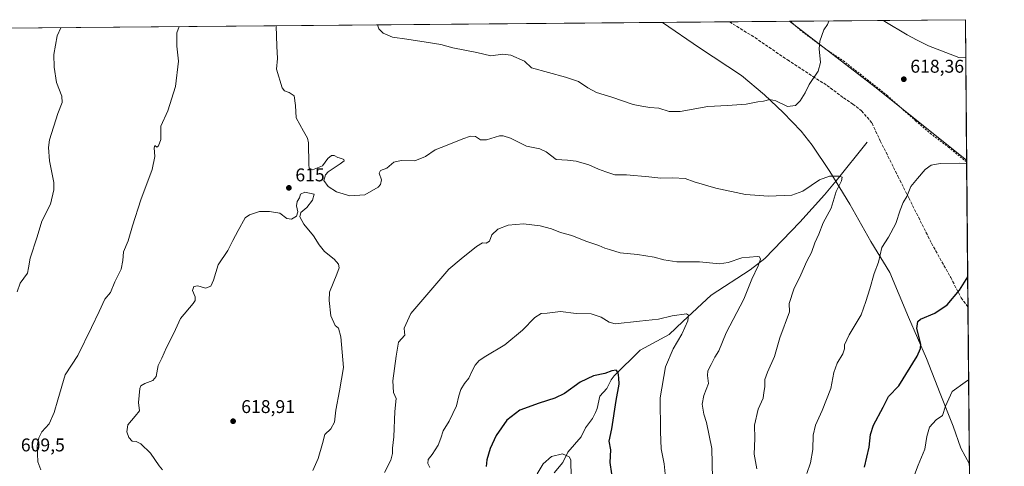
# Model space of a CAD drawing. Units: metres. Extents: x 559733 to 563167, y 4724063 to 4726407.
# Drawn here: x 562633 to 563167, y 4726165 to 4726407 of the extents above; entities that cross this region are included whole.
import ezdxf

# ---------------------------------------------------------------- set-up
doc = ezdxf.new("R2010")
doc.units = ezdxf.units.M
doc.header["$MEASUREMENT"] = 0
doc.linetypes.add('DGN Style 2', pattern=[1.6480167562047852, 0.988810053722871, -0.6592067024819142])
doc.linetypes.add('DGN Style 3', pattern=[2.307223458686699, 1.648016756204785, -0.6592067024819142])
for name, color, linetype, lineweight in [('Alambrada', 7, 'DGN Style 2', 0), ('Arbolado forestal CxS', 92, 'Continuous', 0), ('Comarca CxS', 21, 'Continuous', 0), ('Comunidad Autónoma CxS', 142, 'Continuous', 0), ('Corriente natural lineal', 142, 'Continuous', 13), ('Curva de nivel maestra', 30, 'Continuous', 30), ('Curva de nivel normal', 30, 'Continuous', 0), ('Entidad de ámbito territorial', 7, 'Continuous', 0), ('Entidad de ámbito territorial CxS', 92, 'Continuous', 0), ('Espacio natural protegido', 121, 'Continuous', 13), ('Espacio natural protegido CxS', 121, 'Continuous', 0), ('Municipio', 91, 'Continuous', 13), ('Municipio CxS', 4, 'Continuous', 0), ('Pastizal CxS', 92, 'Continuous', 0), ('Provincia CxS', 1, 'Continuous', 0), ('Punto de cota en terreno', 7, 'Continuous', 0), ('Rótulo de punto de cota en terreno', 7, 'Continuous', 0), ('Senda', 7, 'DGN Style 3', 0)]:
    doc.layers.add(name, color=color, linetype=linetype, lineweight=lineweight)
doc.styles.add('Style-Arial', font='txt')

# ---------------------------------------------------------------- blocks, each defined once
blk = doc.blocks.new('*U20')
at = {"layer": 'Municipio CxS', "color": 4, "linetype": 'Continuous', "lineweight": 0, "flags": 128}
blk.add_lwpolyline([(563146.210000476, 4726406.699982697), (563148.4117695482, 4726165.673336722), (563143.7900000003, 4726174.427), (563139.5820000012, 4726186.334000001), (563132.5100199996, 4726203.930020001), (563125.1679799989, 4726223.050020002), (563115.3719999996, 4726245.321020001), (563105.2979800004, 4726269.623019999), (563094.9310000001, 4726286.41704), (563083.6330000011, 4726306.634999999), (563072.6200200001, 4726324.312020001), (563063.0449800002, 4726338.698020002), (563057.2349800009, 4726346.261019999), (563047.453999999, 4726356.44702), (563037.1719999996, 4726365.99204), (563024.7180000001, 4726376.402000002), (563002.0410200008, 4726391.395019999), (562981.8832813026, 4726405.248046322)], close=True, dxfattribs=at)
blk = doc.blocks.new('*U22')
at = {"layer": 'Entidad de ámbito territorial CxS', "color": 92, "linetype": 'Continuous', "lineweight": 0, "flags": 128}
blk.add_lwpolyline([(563146.210000476, 4726406.699982697), (563148.4117695482, 4726165.673336722), (563143.7900000003, 4726174.427), (563139.5820000012, 4726186.334000001), (563132.5100199996, 4726203.930020001), (563125.1679799989, 4726223.050020002), (563115.3719999996, 4726245.321020001), (563105.2979800004, 4726269.623019999), (563094.9310000001, 4726286.41704), (563083.6330000011, 4726306.634999999), (563072.6200200001, 4726324.312020001), (563063.0449800002, 4726338.698020002), (563057.2349800009, 4726346.261019999), (563047.453999999, 4726356.44702), (563037.1719999996, 4726365.99204), (563024.7180000001, 4726376.402000002), (563002.0410200008, 4726391.395019999), (562981.8832813026, 4726405.248046322)], close=True, dxfattribs=at)
blk = doc.blocks.new('*U23')
at = {"layer": 'Espacio natural protegido CxS', "color": 121, "linetype": 'Continuous', "lineweight": 0, "flags": 128}
blk.add_lwpolyline([(563146.210000476, 4726406.699982697), (563148.4117695482, 4726165.673336722), (563143.7900000003, 4726174.427), (563139.5820000012, 4726186.334000001), (563132.5100199996, 4726203.930020001), (563125.1679799989, 4726223.050020002), (563115.3719999996, 4726245.321020001), (563105.2979800004, 4726269.623019999), (563094.9310000001, 4726286.41704), (563083.6330000011, 4726306.634999999), (563072.6200200001, 4726324.312020001), (563063.0449800002, 4726338.698020002), (563057.2349800009, 4726346.261019999), (563047.453999999, 4726356.44702), (563037.1719999996, 4726365.99204), (563024.7180000001, 4726376.402000002), (563002.0410200008, 4726391.395019999), (562981.8832813026, 4726405.248046322)], close=True, dxfattribs=at)
blk = doc.blocks.new('5PATER')
at = {"layer": 'Punto de cota en terreno', "linetype": 'Continuous', "lineweight": 0}
h = blk.add_hatch(color=51, dxfattribs=at)
edge = h.paths.add_edge_path()
edge.add_ellipse((0, 0), major_axis=(-0.1095731443231308, -0.1110710700762829), ratio=0.9994222409660322, start_angle=0, end_angle=360)

msp = doc.modelspace()

# ---------------------------------------------------------------- linework, layer by layer
at = {"layer": 'Alambrada', "color": 7, "linetype": 'DGN Style 2', "lineweight": 0}
msp.add_polyline3d([(563051.2478999998, 4726405.860900001, 622.8766000000032), (563051.2600999996, 4726405.850099999, 622.874800000005), (563056.5100999996, 4726401.200099999, 622.0108999999939), (563068.8201000001, 4726391.9101, 621.7694999999949), (563080.0301000001, 4726384.4001, 620.5494999999937), (563096.7500999998, 4726371.270099999, 619.4462000000058), (563103.7401000002, 4726365.670100001, 618.8828999999969), (563119.3901000004, 4726351.7601, 619.5564000000013), (563127.2701000003, 4726345.040100001, 619.821299999996), (563136.9801000003, 4726337.590100001, 620.3720999999932), (563146.9144000001, 4726329.584600001, 621.2016000000004)], dxfattribs=at)
at = {"layer": 'Arbolado forestal CxS', "color": 92, "linetype": 'Continuous', "lineweight": 0, "extrusion": (-0.0648866301831985, -0.000573296485871799, 0.9978924774516583), "elevation": -38619.13372802917, "flags": 128}
msp.add_lwpolyline([(-4721246.827643821, 603083.9305131568), (-4721246.82764382, 603520.0726791293)], dxfattribs=at)
at = {"layer": 'Arbolado forestal CxS', "color": 92, "linetype": 'Continuous', "lineweight": 0, "extrusion": (0.08721105592049676, 0.0007706536341546134, 0.9961895591794807), "elevation": 53365.62694019967, "flags": 128}
msp.add_lwpolyline([(4721246.044834728, -602401.3754525151), (4721246.044834728, -602434.1383678858)], dxfattribs=at)
at = {"layer": 'Arbolado forestal CxS', "color": 92, "linetype": 'Continuous', "lineweight": 0, "extrusion": (0.608055060309059, 0.7712815833736045, 0.1881323012702817), "elevation": 3987872.61197149, "flags": 128}
msp.add_lwpolyline([(2483999.283117798, -763255.2587145056), (2483940.97231854, -763258.3777082091), (2483877.207271644, -763256.7287641608)], dxfattribs=at)
at = {"layer": 'Arbolado forestal CxS', "color": 92, "linetype": 'Continuous', "lineweight": 0, "extrusion": (-0.001011691524945503, 0.1111519894214559, 0.9938029038636943), "elevation": 525387.3330155851, "flags": 128}
msp.add_lwpolyline([(-606140.2688036113, -4691683.80317356), (-606140.2688036113, -4691682.885549181)], dxfattribs=at)
at = {"layer": 'Arbolado forestal CxS', "color": 92, "linetype": 'Continuous', "lineweight": 0, "extrusion": (-0.0007023106280930352, 0.07689148133168872, 0.9970392203210464), "elevation": 363637.1133640108, "flags": 128}
msp.add_lwpolyline([(-606290.9255423304, -4706963.515590804), (-606290.9255423304, -4706884.603768582)], dxfattribs=at)
at = {"layer": 'Arbolado forestal CxS', "color": 92, "linetype": 'Continuous', "lineweight": 0, "extrusion": (0.000776111312614812, -0.08497056867466458, 0.996383159286795), "elevation": -400531.3886271587, "flags": 128}
msp.add_lwpolyline([(606291.3699209169, 4703888.677603696), (606291.3699209167, 4703428.140875596)], dxfattribs=at)
at = {"layer": 'Arbolado forestal CxS', "color": 92, "linetype": 'Continuous', "lineweight": 0}
msp.add_polyline3d([(562582.2143999999, 4726401.716800001, 595.8108999999968), (563050.8683000002, 4726405.857600001, 621.311799999996), (563097.0230999999, 4726370.217700001, 618.2485000000015), (563146.9060000004, 4726330.4965, 619.8680000000022), (563151.8240999999, 4725792.057800001, 586.9042000000045)], dxfattribs=at)
at = {"layer": 'Comarca CxS', "color": 21, "linetype": 'Continuous', "lineweight": 0, "flags": 128}
msp.add_lwpolyline([(560299.6562999998, 4726381.549300001), (561225.5672577719, 4726389.730142095), (561293.3702585406, 4726390.329205894), (561326.9176158416, 4726390.625625893), (561630.0079599725, 4726393.303601607), (561641.9514244116, 4726393.409121919), (562582.1843882116, 4726401.716542498), (562981.8832813026, 4726405.248046322), (563146.210000476, 4726406.699982697), (563148.4117695482, 4726165.673336722), (563162.0955000008, 4724667.5213), (563162.2318000004, 4724652.601100001), (563162.3376000007, 4724641.015500001), (563163.4489000011, 4724519.342900001), (563167.3400004774, 4724093.339982722), (560280.8103000001, 4724067.852999999)], dxfattribs=at)
at = {"layer": 'Comunidad Autónoma CxS', "color": 142, "linetype": 'Continuous', "lineweight": 0, "flags": 128}
msp.add_lwpolyline([(560299.6562999998, 4726381.549300001), (561225.5672577719, 4726389.730142095), (561293.3702585406, 4726390.329205894), (561326.9176158416, 4726390.625625893), (561630.0079599725, 4726393.303601607), (561641.9514244116, 4726393.409121919), (562582.1843882116, 4726401.716542498), (562981.8832813026, 4726405.248046322), (563146.210000476, 4726406.699982697), (563148.4117695482, 4726165.673336722), (563162.0955000008, 4724667.5213), (563162.2318000004, 4724652.601100001), (563162.3376000007, 4724641.015500001), (563163.4489000011, 4724519.342900001), (563167.3400004774, 4724093.339982722), (560280.8103000001, 4724067.852999999)], dxfattribs=at)
at = {"layer": 'Corriente natural lineal', "color": 142, "linetype": 'Continuous', "lineweight": 13}
msp.add_polyline3d([(563092.9901000002, 4726340.3201, 616.263300000006), (563076.2100999998, 4726319.3201, 614.8628999999928), (563069.7500999998, 4726311.720100001, 614.0688999999984), (563056.3400999998, 4726296.960100001, 612.5399999999936), (563037.3601000002, 4726277.1801, 610.508799999996), (563029.5601000004, 4726270.9901, 609.608699999997), (563008.3000999996, 4726257.4001, 607.2455999999949), (562993, 4726243, 605.053899999999), (562985.5366000002, 4726235.9804, 604.1940999999933), (562969.7429999998, 4726227.4726, 602.2544000000053), (562955.7467, 4726213.622199999, 600.1358000000037), (562954.0997000001, 4726211.4814, 599.8864999999934), (562951.6935999999, 4726206.789100001, 599.3475999999937), (562947.8696999997, 4726202.517700001, 598.9896000000008), (562946.4943000004, 4726195.892200001, 598.4299000000028), (562945.6628999999, 4726193.682700001, 598.3025000000052), (562943.9929000001, 4726190.482899999, 598.0062000000034), (562940.1967000002, 4726185.4495, 597.3923000000068), (562937.8542999999, 4726180.532400001, 596.879700000005), (562930.6547999998, 4726172.200200001, 595.6665999999968), (562927.7781999996, 4726166.563300001, 594.9732999999978), (562923.1321999999, 4726160.9452, 594.2750999999989)], dxfattribs=at)
at = {"layer": 'Curva de nivel maestra', "color": 30, "linetype": 'Continuous', "lineweight": 30, "flags": 128}
for points, elevation in [([(563091.4299999997, 4726164.020099999), (563094.1100000005, 4726174.860099999), (563094.75, 4726181.800100001), (563096.4400000004, 4726186.8201), (563101.6200000001, 4726196.6501), (563104.4699999997, 4726202.340100001), (563110.1699999999, 4726208.220100001), (563120.1299999999, 4726224.2501), (563121.8799999999, 4726228.4101), (563122, 4726230.850099999), (563119.9600000001, 4726239.2301), (563120.4000000004, 4726243.020099999), (563121.8200000003, 4726244.360099999), (563129.7100000001, 4726247.6601), (563136.3799999999, 4726252.0001), (563143.0199999996, 4726259.970100001), (563147.4826999997, 4726267.356899999)], 625), ([(562954.3499999996, 4726160.380100001), (562953.6100000005, 4726166.550100001), (562953.9000000004, 4726173.4901), (562953.0300000003, 4726178.1601), (562954.5199999996, 4726184.8301), (562956.8600000005, 4726200.1601), (562958.4000000004, 4726209.1601), (562958.2400000002, 4726212.440099999), (562957.9400000004, 4726215.420100001), (562956.8799999999, 4726216.6601), (562954.5199999996, 4726216.300100001), (562950.5700000003, 4726214.940099999), (562944.5, 4726213.5601), (562937.1900000004, 4726210.1601), (562928.7300000004, 4726203.9301), (562923.5800000001, 4726201.420100001), (562915.0599999996, 4726198.6801), (562904.54, 4726194.960100001), (562897.4400000004, 4726189.470100001), (562891.6299999999, 4726181.270099999), (562888.4199999999, 4726174.1501), (562886.6600000003, 4726168.0101), (562886.3200000003, 4726164.370100001)], 600)]:
    msp.add_lwpolyline(points, dxfattribs=dict(at, elevation=elevation))
at = {"layer": 'Curva de nivel normal', "color": 30, "linetype": 'Continuous', "lineweight": 0, "flags": 128}
for points, elevation in [([(562644.6200000001, 4726162.610099999), (562643.0700000003, 4726166.870100001), (562642.7699999996, 4726175.620100001), (562643.5499999998, 4726180.0101), (562645.2199999997, 4726183.2401), (562649.2400000002, 4726187.5701), (562651.8799999999, 4726193.6801), (562653.9100000003, 4726200.4901), (562657.8799999999, 4726214.200099999), (562664.7999999998, 4726224.6501), (562672.1200000001, 4726239.860099999), (562676.3200000003, 4726248.4801), (562679.4600000001, 4726255.1501), (562682.4900000002, 4726258.8201), (562684.8399999999, 4726264.4801), (562688.3200000003, 4726271.4801), (562689.2599999999, 4726276.200099999), (562689.4600000001, 4726280.800100001), (562692.0499999998, 4726286.860099999), (562694.4199999999, 4726294.9301), (562698.9600000001, 4726309.0701), (562705.0099999999, 4726325.4801), (562706.5199999996, 4726332.4801), (562706.1100000005, 4726337.2601), (562706.5199999996, 4726338.460100001), (562707.5499999998, 4726337.640100001), (562708.54, 4726338.3201), (562709.7300000004, 4726341.7301), (562709.8499999996, 4726344.540100001), (562709.7999999998, 4726349.030099999), (562713.6600000003, 4726357.200099999), (562717.7300000004, 4726370.4001), (562719.3300000001, 4726384.1601), (562718.4100000003, 4726392.3201), (562718.5099999999, 4726399.5001), (562719.7868999997, 4726402.9323)], 610), ([(562772.3082999997, 4726403.396500001), (562772.6299999999, 4726392.380100001), (562773.0199999996, 4726385.7501), (562772.6200000001, 4726379.860099999), (562775.6399999997, 4726369.720100001), (562776.9500000002, 4726368.0601), (562779.4000000004, 4726367.1501), (562782.0999999996, 4726365.380100001), (562782.9199999999, 4726360.100099999), (562783.1799999997, 4726353.460100001), (562787.1399999997, 4726346.1801), (562789.3700000001, 4726342.550100001), (562789.9400000004, 4726339.880100001), (562790.0499999998, 4726328.100099999), (562790.2800000003, 4726326.020099999), (562792.0599999996, 4726325.290100001), (562797.5099999999, 4726327.540100001), (562800.4000000004, 4726331.470100001), (562802.2999999998, 4726333.0601), (562803.9000000004, 4726333.1501), (562805.8200000003, 4726331.9101), (562807.75, 4726331.5001), (562809, 4726330.9001), (562809.25, 4726330.130100001), (562807.0800000001, 4726328.550100001), (562800.5700000003, 4726324.170100001), (562799.1100000005, 4726322.5001), (562798.2300000004, 4726319.4801), (562800.5700000003, 4726316.1801), (562805.0700000003, 4726313.350099999), (562812.4000000004, 4726311.1601), (562820.4699999997, 4726311.8101), (562827.6399999997, 4726315.9101), (562828.8799999999, 4726317.3101), (562829.4699999997, 4726319.940099999), (562828.1600000003, 4726323.550100001), (562828.9400000004, 4726324.850099999), (562832.4000000004, 4726326.190099999), (562836.1600000003, 4726329.4801), (562840.1299999999, 4726330.4301), (562847.6600000003, 4726330.130100001), (562853.3700000001, 4726332.4801), (562858.5300000003, 4726336.220100001), (562865.0599999996, 4726338.590100001), (562873.6900000004, 4726342.110099999), (562877.8600000005, 4726343.540100001), (562880.5, 4726343.3201), (562883.2699999996, 4726341.630100001), (562886.4000000004, 4726341.540100001), (562893.5099999999, 4726343.640100001), (562895.5, 4726343.770099999), (562899.3899999997, 4726342.450099999), (562908.0599999996, 4726338.200099999), (562915.3600000005, 4726336.700099999), (562918.8700000001, 4726335.0601), (562924.1600000003, 4726330.920100001), (562930.4000000004, 4726330.530099999), (562935.1600000003, 4726330.040100001), (562941.9000000004, 4726328.020099999), (562947.1500000004, 4726325.5801), (562951.1799999997, 4726324.270099999), (562956.0999999996, 4726322.6601), (562962.3799999999, 4726322.540100001), (562974.4400000004, 4726321.520099999), (562981.0899999999, 4726320.7301), (562987.54, 4726320.960100001), (562994.1299999999, 4726320.5601), (562999.0599999996, 4726318.8201), (563010.7800000003, 4726315.420100001), (563026.9500000002, 4726311.960100001), (563039.3899999997, 4726310.9301), (563052.0499999998, 4726311.5801), (563058.0499999998, 4726313.700099999), (563067.0199999996, 4726319.880100001), (563072.5899999999, 4726321.840100001), (563077.5599999996, 4726321.860099999), (563079.4500000002, 4726321.3101), (563078.9900000002, 4726319.360099999), (563076.0499999998, 4726313.4801), (563073.3499999996, 4726304.4801), (563069.0199999996, 4726296.4801), (563066.7100000001, 4726290.460100001), (563064.54, 4726285.700099999), (563062.6900000004, 4726280.520099999), (563060.2400000002, 4726275.7501), (563056.9400000004, 4726268.300100001), (563053.1200000001, 4726260.5001), (563050.6799999997, 4726252.9001), (563050.7400000002, 4726248.3201), (563045.5199999996, 4726234.1501), (563042.6799999997, 4726224.140100001), (563038.9299999997, 4726215.630100001), (563037.5099999999, 4726211.690099999), (563037.4199999999, 4726207.690099999), (563036.9800000004, 4726204.630100001), (563036.4600000001, 4726201.5601), (563033.7300000004, 4726195.4901), (563031.9000000004, 4726186.8301), (563032.0499999998, 4726179.5801), (563031.5800000001, 4726171.190099999), (563033.1500000004, 4726163.2501)], 615), ([(563072.1524, 4726406.0459), (563072.1600000003, 4726405.8301), (563071.4299999997, 4726404.0601), (563069.3899999997, 4726401.140100001), (563067.2100000001, 4726395.1501), (563066.8200000003, 4726390.8201), (563067.6200000001, 4726383.4801), (563066.29, 4726378.860099999), (563061.4199999999, 4726371.520099999), (563059.25, 4726367.040100001), (563056.6799999997, 4726362.6801), (563054.0700000003, 4726360.1501), (563049.7100000001, 4726359.5701), (563043.3799999999, 4726362.620100001), (563040.0599999996, 4726363.4101), (563036.7199999997, 4726362.4801), (563033.7199999997, 4726362.1501), (563027.3899999997, 4726360.870100001), (563017.0999999996, 4726360.110099999), (563006.5599999996, 4726359.620100001), (562991.4900000002, 4726356.9801), (562985.5800000001, 4726356.9101), (562979.8899999997, 4726358.700099999), (562975.04, 4726359.110099999), (562970.7800000003, 4726359.800100001), (562965.9900000002, 4726360.7301), (562954.5199999996, 4726364.610099999), (562946.2000000002, 4726367.290100001), (562941.4299999997, 4726369.790100001), (562936.2699999996, 4726373.200099999), (562929.3899999997, 4726375.4801), (562910.7999999998, 4726380.5601), (562907.0499999998, 4726384.290100001), (562899.7199999997, 4726387.520099999), (562895.3899999997, 4726387.970100001), (562888.8499999996, 4726387.0701), (562881.1399999997, 4726388.920100001), (562868.1900000004, 4726391.4801), (562861.6500000004, 4726393.2301), (562853.7300000004, 4726394.440099999), (562843.1699999999, 4726396.220100001), (562835.3899999997, 4726397.210100001), (562830.4000000004, 4726399.4801), (562828.0599999996, 4726401.710100001), (562827.3128000004, 4726403.8825)], 620), ([(563146.3991, 4726385.9943), (563142.6200000001, 4726386.2601), (563126.2000000002, 4726392.5101), (563119.75, 4726395.710100001), (563114.6299999999, 4726398.4101), (563102.4900000002, 4726405.720100001), (563101.4301000005, 4726406.304500001)], 620), ([(562631.8200000003, 4726259.1601), (562633.4199999999, 4726263.870100001), (562637.3899999997, 4726269.280099999), (562638.04, 4726272.100099999), (562638.9000000004, 4726277.460100001), (562642.7000000002, 4726288.9301), (562645.2699999996, 4726297.530099999), (562649.9000000004, 4726306.7301), (562651.7300000004, 4726314.4301), (562651.7999999998, 4726318.5101), (562649.4699999997, 4726330.2601), (562648.7800000003, 4726337.4101), (562649.3300000001, 4726341.5801), (562653.8399999999, 4726355.8201), (562656.3099999996, 4726361.8201), (562656.0800000001, 4726365.200099999), (562653.25, 4726372.670100001), (562651.9400000004, 4726380.9801), (562651.7000000002, 4726387.7401), (562653.6200000001, 4726398.0101), (562655.5343000004, 4726402.364600001)], 605), ([(563060.2999999998, 4726160.670100001), (563062.2400000002, 4726166.370100001), (563063.3899999997, 4726173.6501), (563063.5700000003, 4726181.370100001), (563064.8300000001, 4726186.770099999), (563068.6200000001, 4726194.850099999), (563073.1600000003, 4726206.800100001), (563074.9500000002, 4726215.420100001), (563076.7400000002, 4726220.4901), (563079.7599999999, 4726225.4901), (563080.5800000001, 4726228.1601), (563080.5999999996, 4726230.4901), (563083.2400000002, 4726235.8201), (563089.6900000004, 4726246.7501), (563092.2300000004, 4726253.890100001), (563094.3700000001, 4726260.7501), (563096.7800000003, 4726269.1501), (563099.1299999999, 4726275.1501), (563100.8600000005, 4726283.1501), (563104.5899999999, 4726288.8201), (563108.5800000001, 4726296.1501), (563110.8600000005, 4726303.4101), (563112.4800000004, 4726307.540100001), (563114.4100000003, 4726310.840100001), (563116.6600000003, 4726316.200099999), (563120.2199999997, 4726320.5801), (563124.4400000004, 4726325.4801), (563127.6200000001, 4726327.9101), (563132.6100000005, 4726328.690099999), (563142.8099999996, 4726328.890100001), (563146.9244999997, 4726328.478)], 620), ([(562787.9800000004, 4726313.2401), (562785.6399999997, 4726312.040100001), (562784.9400000004, 4726310.1501), (562783.7800000003, 4726308.1501), (562783.4400000004, 4726305.8201), (562784.0800000001, 4726302.4801), (562783.3099999996, 4726300.1801), (562780.7599999999, 4726298.620100001), (562778.1699999999, 4726298.920100001), (562774.3499999996, 4726301.860099999), (562768.7999999998, 4726302.780099999), (562763.3499999996, 4726302.7301), (562757.8899999997, 4726300.950099999), (562755.4600000001, 4726299.300100001), (562751.7699999996, 4726292.370100001), (562748.7599999999, 4726286.960100001), (562746.0599999996, 4726281.620100001), (562740.9699999997, 4726273.8201), (562738.3099999996, 4726265.4801), (562736.8600000005, 4726262.200099999), (562734.0099999999, 4726261.1501), (562729.8799999999, 4726262.460100001), (562727.7400000002, 4726261.960100001), (562726.9800000004, 4726259.8201), (562728.4400000004, 4726256.4801), (562728.4600000001, 4726254.4301), (562727.3700000001, 4726252.8201), (562720.4800000004, 4726244.630100001), (562716.7699999996, 4726236.780099999), (562712.8899999997, 4726228.9101), (562710.3799999999, 4726223.120100001), (562708.4299999997, 4726219.130100001), (562707.2100000001, 4726213.290100001), (562705.5300000003, 4726211.0001), (562701.04, 4726209.520099999), (562699.0099999999, 4726208.170100001), (562698.4000000004, 4726206.710100001), (562697.7100000001, 4726199.1601), (562698.29, 4726194.540100001), (562695.9400000004, 4726191.780099999), (562691.9400000004, 4726187.0701), (562691.4100000003, 4726183.1501), (562692.5, 4726180.2401), (562694.1600000003, 4726178.2301), (562696.3399999999, 4726177.950099999), (562699.0300000003, 4726176.690099999), (562704.1100000005, 4726171.5801), (562708.8499999996, 4726164.720100001), (562710.7400000002, 4726162.700099999)], 615), ([(562792.2000000002, 4726162.1801), (562795.0499999998, 4726168.7601), (562797.4900000002, 4726176.870100001), (562798.7800000003, 4726181.870100001), (562801.9800000004, 4726184.940099999), (562803.9400000004, 4726188.4801), (562804.7000000002, 4726195.0601), (562806.6699999999, 4726205.540100001), (562808.9100000003, 4726218.090100001), (562807.4199999999, 4726234.6801), (562806.1699999999, 4726239.350099999), (562804.3300000001, 4726240.960100001), (562802.04, 4726246.1501), (562801.0499999998, 4726254.360099999), (562801.3399999999, 4726258.880100001), (562805.1799999997, 4726268.7501), (562806.54, 4726272.1601), (562806.1600000003, 4726274.200099999), (562803.7400000002, 4726276.8201), (562798.5599999996, 4726281.090100001), (562795.6600000003, 4726284.540100001), (562792.6399999997, 4726289.5001), (562787.4500000002, 4726295.780099999), (562785.25, 4726299.850099999), (562785.7400000002, 4726302.1501), (562789.0700000003, 4726304.8201), (562792.0300000003, 4726308.770099999), (562792.9400000004, 4726312.1501), (562787.9800000004, 4726313.2401)], 615), ([(563009.2199999997, 4726149.8101), (563008.7599999999, 4726174.1601), (563005.7800000003, 4726188.220100001), (563004.3799999999, 4726192.8201), (563003.4199999999, 4726198.270099999), (563004.3899999997, 4726202.940099999), (563006.8899999997, 4726209.4901), (563006.3700000001, 4726213.8301), (563006.4600000001, 4726216.370100001), (563008.2999999998, 4726219.6501), (563010.2800000003, 4726223.700099999), (563012.5300000003, 4726227.200099999), (563016.5, 4726236.890100001), (563026.0599999996, 4726255.200099999), (563030.4400000004, 4726266.0701), (563033.8200000003, 4726273.290100001), (563035.0599999996, 4726276.8201), (563034.5599999996, 4726278.050100001), (563033.2699999996, 4726278.370100001), (563024.8700000001, 4726277.6601), (563017.5700000003, 4726274.9901), (563012.7699999996, 4726274.4001), (563002.0599999996, 4726275.3201), (562989.7199999997, 4726275.460100001), (562982.7199999997, 4726276.450099999), (562977.3899999997, 4726277.960100001), (562968.3799999999, 4726279.3301), (562959.0499999998, 4726280.360099999), (562953.2599999999, 4726282.020099999), (562950.6799999997, 4726282.780099999), (562947.4500000002, 4726284.300100001), (562940.3899999997, 4726286.700099999), (562932.7199999997, 4726289.770099999), (562926.6200000001, 4726291.380100001), (562921.6299999999, 4726293.360099999), (562915.6200000001, 4726295.0001), (562906.5899999999, 4726296.0101), (562898.2000000002, 4726295.210100001), (562892.6799999997, 4726293.1601), (562889.4199999999, 4726290.020099999), (562888.1500000004, 4726286.6801), (562886.3399999999, 4726285.540100001), (562884.2100000001, 4726285.6601), (562880.9400000004, 4726283.7401), (562872.7800000003, 4726277.0601), (562866.0199999996, 4726271.5001), (562857.29, 4726261.2401), (562845.4900000002, 4726247.4801), (562841.7699999996, 4726239.360099999), (562841.9000000004, 4726237.300100001), (562842.1900000004, 4726235.690099999), (562838.7000000002, 4726231.8201), (562837.5099999999, 4726224.2401), (562835.5800000001, 4726210.8101), (562836.0599999996, 4726204.530099999), (562837.4699999997, 4726201.3301), (562836.75, 4726194.1801), (562836.2599999999, 4726180.550100001), (562835.5199999996, 4726174.380100001), (562835.4900000002, 4726171.440099999), (562834.5199999996, 4726167.870100001), (562831.1699999999, 4726161.220100001)], 610), ([(562983.8700000001, 4726154.9801), (562982.8499999996, 4726165.890100001), (562981.1900000004, 4726174.040100001), (562980.8300000001, 4726183.3101), (562980.6500000004, 4726201.610099999), (562983.6100000005, 4726218.4901), (562987.6600000003, 4726228.1601), (562992.3300000001, 4726236.140100001), (562995.7300000004, 4726243.420100001), (562995.9800000004, 4726246.460100001), (562994.8899999997, 4726247.1501), (562987.1799999997, 4726246.210100001), (562979.7400000002, 4726244.380100001), (562969.4199999999, 4726243.290100001), (562956.1600000003, 4726241.870100001), (562952.9900000002, 4726242.700099999), (562948.6799999997, 4726245.440099999), (562943.1399999997, 4726247.2301), (562935.1299999999, 4726247.420100001), (562926.5199999996, 4726248.530099999), (562919.3399999999, 4726247.530099999), (562916.04, 4726247.4301), (562912.7199999997, 4726245.1601), (562905.9900000002, 4726238.4001), (562896.4299999997, 4726230.4301), (562886.1500000004, 4726224.300100001), (562882.3899999997, 4726221.8301), (562880.3799999999, 4726219.300100001), (562878.4600000001, 4726216.030099999), (562876.8200000003, 4726212.4001), (562874.5099999999, 4726209.440099999), (562872.5499999998, 4726206.140100001), (562871.4199999999, 4726202.7301), (562870.2199999997, 4726197.3101), (562866.2599999999, 4726189.0801), (562862.9199999999, 4726183.7401), (562861.7599999999, 4726179.770099999), (562860.2199999997, 4726175.920100001), (562857.0099999999, 4726170.870100001), (562854.7699999996, 4726168.140100001), (562854.6600000003, 4726166.090100001), (562855.7400000002, 4726163.840100001)], 605), ([(563147.9930999996, 4726211.4825), (563146.04, 4726210.120100001), (563139.0999999996, 4726205.110099999), (563135.4400000004, 4726197.0601), (563133.8099999996, 4726192.130100001), (563130.3799999999, 4726189.800100001), (563126.8499999996, 4726185.7401), (563125.3600000005, 4726180.640100001), (563124.2800000003, 4726173.800100001), (563120.6799999997, 4726165.170100001), (563117.4900000002, 4726157.0001)], 630), ([(562932.5800000001, 4726158.0101), (562932.1799999997, 4726164.960100001), (562932.1399999997, 4726167.970100001), (562931.2400000002, 4726169.690099999), (562927.7599999999, 4726171.380100001), (562921.7800000003, 4726169.8301), (562917.2300000004, 4726165.960100001), (562913.9800000004, 4726160.540100001)], 595)]:
    msp.add_lwpolyline(points, dxfattribs=dict(at, elevation=elevation))
at = {"layer": 'Entidad de ámbito territorial', "color": 7, "linetype": 'Continuous', "lineweight": 0, "flags": 128}
msp.add_lwpolyline([(562981.8830962309, 4726405.248071336), (563002.0410000011, 4726391.394999998), (563024.7180000006, 4726376.402000003), (563037.1720000001, 4726365.991999999), (563047.4540000019, 4726356.447000001), (563057.2350000017, 4726346.261), (563063.045000001, 4726338.698000002), (563072.6200000005, 4726324.312000002), (563083.6330000017, 4726306.635), (563094.9310000007, 4726286.417), (563105.2980000011, 4726269.623000001), (563115.3720000024, 4726245.321000001), (563125.1679999997, 4726223.05), (563132.5099999999, 4726203.930000002), (563139.5820000018, 4726186.334000002), (563143.7900000007, 4726174.427000001), (563148.4116061195, 4726165.673667211)], dxfattribs=at)
msp.add_lwpolyline([(562981.8830962309, 4726405.248071336), (563002.0410000011, 4726391.394999998), (563024.7180000006, 4726376.402000003), (563037.1720000001, 4726365.991999999), (563047.4540000019, 4726356.447000001), (563057.2350000017, 4726346.261), (563063.045000001, 4726338.698000002), (563072.6200000005, 4726324.312000002), (563083.6330000017, 4726306.635), (563094.9310000007, 4726286.417), (563105.2980000011, 4726269.623000001), (563115.3720000024, 4726245.321000001), (563125.1679999997, 4726223.05), (563132.5099999999, 4726203.930000002), (563139.5820000018, 4726186.334000002), (563143.7900000007, 4726174.427000001), (563148.4116061195, 4726165.673667211)], dxfattribs=at)
at = {"layer": 'Entidad de ámbito territorial CxS', "color": 92, "linetype": 'Continuous', "lineweight": 0, "flags": 128}
msp.add_lwpolyline([(562582.1843882116, 4726401.716542498), (562981.8832813026, 4726405.248046322), (563002.0410200008, 4726391.395019999), (563024.7180000001, 4726376.402000002), (563037.1719999996, 4726365.99204), (563047.453999999, 4726356.44702), (563057.2349800009, 4726346.261019999), (563063.0449800002, 4726338.698020002), (563072.6200200001, 4726324.312020001), (563083.6330000011, 4726306.634999999), (563094.9310000001, 4726286.41704), (563105.2979800004, 4726269.623019999), (563115.3719999996, 4726245.321020001), (563125.1679799989, 4726223.050020002), (563132.5100199996, 4726203.930020001), (563139.5820000012, 4726186.334000001), (563143.7900000003, 4726174.427), (563148.4117695482, 4726165.673336722), (563162.0955000008, 4724667.5213)], dxfattribs=at)
at = {"layer": 'Espacio natural protegido', "color": 121, "linetype": 'Continuous', "lineweight": 13, "flags": 128}
msp.add_lwpolyline([(562981.8830962309, 4726405.248071336), (563002.0410000011, 4726391.394999998), (563024.7180000006, 4726376.402000003), (563037.1720000001, 4726365.991999999), (563047.4540000019, 4726356.447000001), (563057.2350000017, 4726346.261), (563063.045000001, 4726338.698000002), (563072.6200000005, 4726324.312000002), (563083.6330000017, 4726306.635), (563094.9310000007, 4726286.417), (563105.2980000011, 4726269.623000001), (563115.3720000024, 4726245.321000001), (563125.1679999997, 4726223.05), (563132.5099999999, 4726203.930000002), (563139.5820000018, 4726186.334000002), (563143.7900000007, 4726174.427000001), (563148.4116061195, 4726165.673667211)], dxfattribs=at)
at = {"layer": 'Municipio', "color": 91, "linetype": 'Continuous', "lineweight": 13, "flags": 128}
msp.add_lwpolyline([(562981.8830962309, 4726405.248071336), (563002.0410000011, 4726391.394999998), (563024.7180000006, 4726376.402000003), (563037.1720000001, 4726365.991999999), (563047.4540000019, 4726356.447000001), (563057.2350000017, 4726346.261), (563063.045000001, 4726338.698000002), (563072.6200000005, 4726324.312000002), (563083.6330000017, 4726306.635), (563094.9310000007, 4726286.417), (563105.2980000011, 4726269.623000001), (563115.3720000024, 4726245.321000001), (563125.1679999997, 4726223.05), (563132.5099999999, 4726203.930000002), (563139.5820000018, 4726186.334000002), (563143.7900000007, 4726174.427000001), (563148.4116061195, 4726165.673667211)], dxfattribs=at)
msp.add_lwpolyline([(562981.8830962309, 4726405.248071336), (563002.0410000011, 4726391.394999998), (563024.7180000006, 4726376.402000003), (563037.1720000001, 4726365.991999999), (563047.4540000019, 4726356.447000001), (563057.2350000017, 4726346.261), (563063.045000001, 4726338.698000002), (563072.6200000005, 4726324.312000002), (563083.6330000017, 4726306.635), (563094.9310000007, 4726286.417), (563105.2980000011, 4726269.623000001), (563115.3720000024, 4726245.321000001), (563125.1679999997, 4726223.05), (563132.5099999999, 4726203.930000002), (563139.5820000018, 4726186.334000002), (563143.7900000007, 4726174.427000001), (563148.4116061195, 4726165.673667211)], dxfattribs=at)
at = {"layer": 'Municipio CxS', "color": 4, "linetype": 'Continuous', "lineweight": 0, "flags": 128}
msp.add_lwpolyline([(562582.1843882116, 4726401.716542498), (562981.8832813026, 4726405.248046322), (563002.0410200008, 4726391.395019999), (563024.7180000001, 4726376.402000002), (563037.1719999996, 4726365.99204), (563047.453999999, 4726356.44702), (563057.2349800009, 4726346.261019999), (563063.0449800002, 4726338.698020002), (563072.6200200001, 4726324.312020001), (563083.6330000011, 4726306.634999999), (563094.9310000001, 4726286.41704), (563105.2979800004, 4726269.623019999), (563115.3719999996, 4726245.321020001), (563125.1679799989, 4726223.050020002), (563132.5100199996, 4726203.930020001), (563139.5820000012, 4726186.334000001), (563143.7900000003, 4726174.427), (563148.4117695482, 4726165.673336722), (563162.0955000008, 4724667.5213)], dxfattribs=at)
at = {"layer": 'Pastizal CxS', "color": 92, "linetype": 'Continuous', "lineweight": 0, "extrusion": (0.608055060309059, 0.7712815833736045, 0.1881323012702817), "elevation": 3987872.61197149, "flags": 128}
msp.add_lwpolyline([(2483999.283117798, -763255.2587145056), (2483940.97231854, -763258.3777082091), (2483877.207271644, -763256.7287641608)], dxfattribs=at)
at = {"layer": 'Pastizal CxS', "color": 92, "linetype": 'Continuous', "lineweight": 0, "extrusion": (0.06834550136536538, 0.0006123179252056738, 0.9976615245211551), "elevation": 41995.91579416438, "flags": 128}
msp.add_lwpolyline([(4721171.925658781, -603913.0636981619), (4721171.925658781, -603913.4441029592)], dxfattribs=at)
at = {"layer": 'Pastizal CxS', "color": 92, "linetype": 'Continuous', "lineweight": 0, "extrusion": (-0.00603655777460556, -5.3333557698685e-05, 0.9999817783968693), "elevation": -3029.692947926778, "flags": 128}
msp.add_lwpolyline([(563044.739332028, 4726405.706137751), (563139.7032625581, 4726406.545137753)], dxfattribs=at)
at = {"layer": 'Pastizal CxS', "color": 92, "linetype": 'Continuous', "lineweight": 0, "extrusion": (0.0002385437607189335, -0.02611762853419565, 0.9996588480960013), "elevation": -122686.5525257814, "flags": 128}
msp.add_lwpolyline([(606289.2684312732, 4719471.969104743), (606289.2684312732, 4719395.736419447)], dxfattribs=at)
at = {"layer": 'Pastizal CxS', "color": 92, "linetype": 'Continuous', "lineweight": 0}
msp.add_3dface([(563146.9060000004, 4726330.4965, 619.8680000000022), (563097.0230999999, 4726370.217700001, 618.2485000000015), (563050.8683000002, 4726405.857600001, 621.311799999996), (563146.2100000001, 4726406.699999999, 621.8591000000015)], dxfattribs=at)
at = {"layer": 'Provincia CxS', "color": 1, "linetype": 'Continuous', "lineweight": 0, "flags": 128}
msp.add_lwpolyline([(560299.6562999998, 4726381.549300001), (561225.5672577719, 4726389.730142095), (561293.3702585406, 4726390.329205894), (561326.9176158416, 4726390.625625893), (561630.0079599725, 4726393.303601607), (561641.9514244116, 4726393.409121919), (562582.1843882116, 4726401.716542498), (562981.8832813026, 4726405.248046322), (563146.210000476, 4726406.699982697), (563148.4117695482, 4726165.673336722), (563162.0955000008, 4724667.5213), (563162.2318000004, 4724652.601100001), (563162.3376000007, 4724641.015500001), (563163.4489000011, 4724519.342900001), (563167.3400004774, 4724093.339982722), (560280.8103000001, 4724067.852999999)], dxfattribs=at)
at = {"layer": 'Senda', "color": 7, "linetype": 'DGN Style 3', "lineweight": 0}
msp.add_polyline3d([(563018.2314999999, 4726405.5692, 626.9253000000026), (563032.0401, 4726396.9901, 626.6312000000034), (563049.7500999998, 4726384.890100001, 624.430600000007), (563063.5201000003, 4726375.890100001, 623.4866000000038), (563071.1201, 4726371.100099999, 624.0964999999997), (563080.1101000002, 4726364.350099999, 621.4685000000027), (563085.1700999998, 4726360.970100001, 619.9401000000071), (563089.9501, 4726357.3201, 620.8215999999958), (563095.5800999999, 4726350.5601, 624.0837000000029), (563100.0701000001, 4726341.0001, 624.1490999999951), (563109.6300999997, 4726321.870100001, 622.2259999999952), (563115.5401, 4726310.050100001, 623.1952000000019), (563127.8501000004, 4726285.5001, 624.4116000000067), (563138.2500999998, 4726266.9301, 626.5967999999993), (563143.8800999997, 4726255.960100001, 627.790399999998), (563147.6330000004, 4726250.909700001, 628.5663999999961)], dxfattribs=at)

# ---------------------------------------------------------------- block references
at = {"layer": 'Entidad de ámbito territorial CxS', "color": 92, "linetype": 'Continuous', "lineweight": 0}
msp.add_blockref('*U22', (0, 0), dxfattribs=at)
at = {"layer": 'Espacio natural protegido CxS', "color": 121, "linetype": 'Continuous', "lineweight": 0}
msp.add_blockref('*U23', (0, 0), dxfattribs=at)
at = {"layer": 'Municipio CxS', "color": 4, "linetype": 'Continuous', "lineweight": 0}
msp.add_blockref('*U20', (0, 0), dxfattribs=at)
at = {"layer": 'Punto de cota en terreno', "color": 7, "linetype": 'Continuous', "lineweight": 0, "xscale": 10, "yscale": 10, "zscale": 10}
for p in [(563112.8300000001, 4726374.430000001, 618.3600000000006), (562779.25, 4726315.52, 615), (562749, 4726189, 618.9100000000036)]:
    msp.add_blockref('5PATER', p, dxfattribs=at)

# ---------------------------------------------------------------- texts
at = {"layer": 'Rótulo de punto de cota en terreno', "color": 7, "linetype": 'Continuous', "lineweight": 0, "style": 'Style-Arial'}
for s, p in [('618,36', (563116.3578000005, 4726377.957800001)), ('615', (562782.7778000003, 4726319.047800001)), ('618,91', (562753.4096999997, 4726193.409700001)), ('609,5', (562633.8678000001, 4726172.617799999))]:
    msp.add_text(s, height=7.000000000000002, dxfattribs=at).set_placement(p)

doc.saveas('drawing.dxf')
